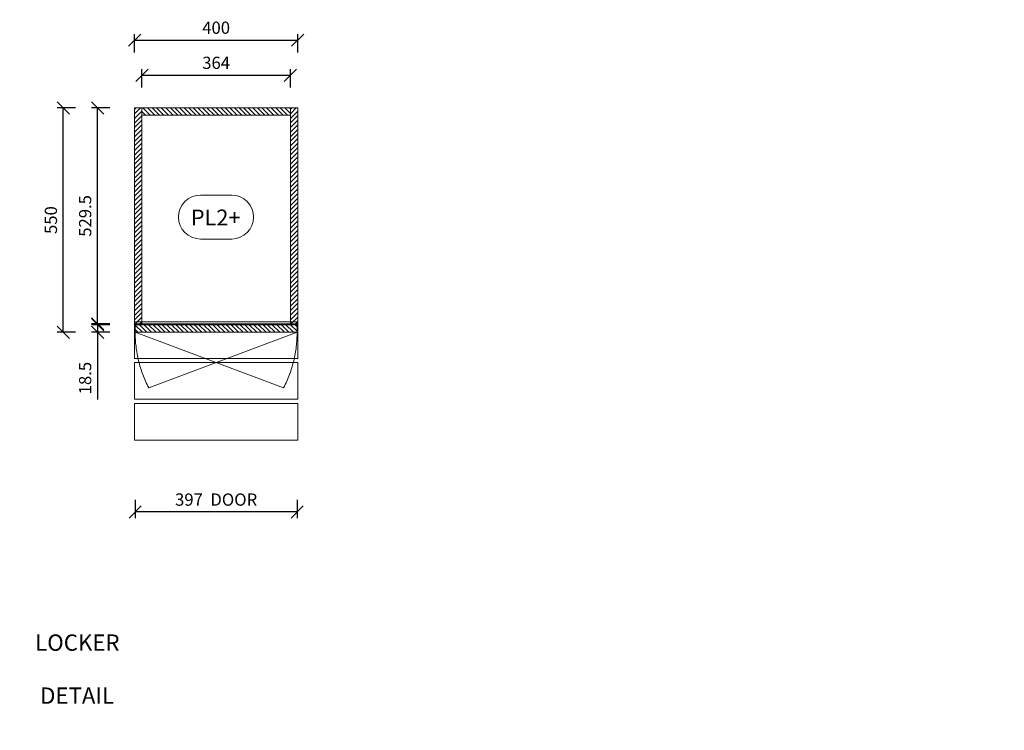
# Model space of a CAD drawing. Units: millimetres. Extents: x 54075 to 79620, y 75107 to 78334.
# Drawn here: x 58285 to 60699, y 75562 to 77305 of the extents above; entities that cross this region are included whole.
import ezdxf
from ezdxf.enums import TextEntityAlignment as Align

# ---------------------------------------------------------------- set-up
doc = ezdxf.new("R2010")
doc.units = ezdxf.units.MM
doc.header["$LTSCALE"] = 10
doc.header["$PDMODE"] = 32
doc.header["$PDSIZE"] = -2
doc.linetypes.add('DASHED', pattern=[19.05, 12.7, -6.35])
doc.layers.get('0').update_dxf_attribs({"lineweight": 0})
doc.layers.get('DEFPOINTS').update_dxf_attribs({"color": 2, "lineweight": 0})
for name, color, linetype, lineweight in [('2-DIM', 7, 'Continuous', 5), ('2-TEXT', 7, 'Continuous', 5), ('3-MAIN1', 7, 'Continuous', 15), ('_DETAIL-LINES', 7, 'DASHED', 0), ('PL2+165_17$0$3-MAIN1', 7, 'Continuous', 15), ('PL2+165_17$0$8-HATCH', 9, 'Continuous', 0)]:
    doc.layers.add(name, color=color, linetype=linetype, lineweight=lineweight)
doc.layers.add('H4_17$0$1', color=7, linetype='Continuous')
doc.layers.add('PL2+145_17$0$4-BENCH', color=7, linetype='Continuous', lineweight=9, true_color=0x936710)
doc.styles.add('1- 15', font='OpenSans-Light.ttf', dxfattribs={"height": 30})
doc.styles.add('H4_17$0$Open Sans Light', font='OpenSans-Light.ttf', dxfattribs={"height": 30})
doc.styles.add('H4_17$0$Standard', font='arial.ttf')
doc.styles.add('Open Sans Light', font='OpenSans-Light.ttf', dxfattribs={"height": 30})
doc.dimstyles.new('1-15 MS', dxfattribs={"dimtxt": 30, "dimasz": 30, "dimexe": 15, "dimexo": 5, "dimgap": 15, "dimtad": 1, "dimdec": 1, "dimdsep": 46, "dimtxsty": '1- 15', "dimblk": 'OBLIQUE', "dimcen": 2.5, "dimclrd": 1, "dimclre": 1, "dimadec": 0, "dimazin": 0, "dimtfac": 1, "dimtdec": 1, "dimtmove": 0, "dimatfit": 3, "dimldrblk": 'OPEN90', "dimfxl": 30, "dimfxlon": 1, "dimtolj": 1, "dimtzin": 0, "dimarcsym": 0})
pattern_1 = [(45, (-0.5, 182.5), (-5.61266, 5.61266), [])]

# ---------------------------------------------------------------- blocks, each defined once
blk = doc.blocks.new('_Oblique')
at = {"color": 0, "linetype": 'ByBlock', "lineweight": -2}
blk.add_line((-0.5, -0.5), (0.5, 0.5), dxfattribs=at)
blk = doc.blocks.new('*D209')
at = {"layer": '2-DIM', "color": 1, "lineweight": -2, "transparency": 16777216}
for p, q in [((58568.1, 76127.8), (58568.1, 76082.8)), ((58965.1, 76127.8), (58965.1, 76082.8)), ((58965.1, 76097.8), (58568.1, 76097.8))]:
    blk.add_line(p, q, dxfattribs=at)
at = {"layer": 'DEFPOINTS', "color": 0, "transparency": 16777216}
for p in [(58568.1, 76538.5), (58965.1, 76538.5), (58568.1, 76097.8)]:
    blk.add_point(p, dxfattribs=at)
at = {"layer": '2-DIM', "color": 1, "lineweight": -2, "transparency": 16777216, "xscale": 30, "yscale": 30, "zscale": 30, "rotation": 180}
blk.add_blockref('_Oblique', (58568.1, 76097.8), dxfattribs=at)
at = {"layer": '2-DIM', "color": 1, "lineweight": -2, "transparency": 16777216, "xscale": 30, "yscale": 30, "zscale": 30}
blk.add_blockref('_Oblique', (58965.1, 76097.8), dxfattribs=at)
at = {"layer": '2-DIM', "color": 0, "transparency": 16777216, "insert": (58766.6, 76128.1), "char_height": 30, "attachment_point": 5, "style": '1- 15'}
blk.add_mtext('\\A1;397  DOOR', dxfattribs=at)
blk = doc.blocks.new('_OPEN90')
at = {"color": 0, "linetype": 'ByBlock', "lineweight": -2}
for p, q in [((0, 0), (-1, 0)), ((-0.5, 0.5), (0, 0)), ((0, 0), (-0.5, -0.5))]:
    blk.add_line(p, q, dxfattribs=at)
blk = doc.blocks.new('*U94')
at = {"layer": 'PL2+165_17$0$8-HATCH'}
h = blk.add_hatch(dxfattribs=at)
h.set_pattern_fill('ANSI31', color=256, scale=2.5)
h.set_pattern_definition([(45, (-0.5, 17), (-5.61266, 5.61266), [])])
h.paths.add_polyline_path([(18, 364), (0, 364), (0, 0), (18, 0)])
at = {"layer": 'PL2+165_17$0$3-MAIN1', "lineweight": 15}
blk.add_lwpolyline([(0, 364), (18, 364), (18, 0), (0, 0)], close=True, dxfattribs=at)
blk = doc.blocks.new('*U97')
at = {"layer": 'PL2+165_17$0$8-HATCH'}
h = blk.add_hatch(dxfattribs=at)
h.set_pattern_fill('ANSI31', color=256, scale=2.5)
h.set_pattern_definition(pattern_1)
h.paths.add_polyline_path([(18, 529.5), (0, 529.5), (0, 0), (18, 0)])
at = {"layer": 'PL2+165_17$0$3-MAIN1', "lineweight": 15}
blk.add_lwpolyline([(0, 529.5), (18, 529.5), (18, 0), (0, 0)], close=True, dxfattribs=at)
blk = doc.blocks.new('*U95')
at = {"layer": 'PL2+165_17$0$8-HATCH'}
h = blk.add_hatch(dxfattribs=at)
h.set_pattern_fill('ANSI31', color=256, scale=2.5)
h.set_pattern_definition(pattern_1)
h.paths.add_polyline_path([(18, 529.5), (0, 529.5), (0, 0), (18, 0)])
at = {"layer": 'PL2+165_17$0$3-MAIN1', "lineweight": 15}
blk.add_lwpolyline([(0, 529.5), (18, 529.5), (18, 0), (0, 0)], close=True, dxfattribs=at)
blk = doc.blocks.new('*U96')
at = {"layer": 'PL2+165_17$0$8-HATCH'}
h = blk.add_hatch(dxfattribs=at)
h.set_pattern_fill('ANSI31', color=256, scale=2.5)
h.set_pattern_definition([(45, (0, 50), (-5.61266, 5.61266), [])])
h.paths.add_polyline_path([(18.5, 397), (0, 397), (0, 0), (18.5, 0)])
at = {"layer": 'PL2+165_17$0$3-MAIN1', "lineweight": 15}
blk.add_lwpolyline([(0, 397), (18.5, 397), (18.5, 0), (0, 0)], close=True, dxfattribs=at)
blk = doc.blocks.new('H4_17$0$_TagSlot - Metric')
at = {"color": 0, "linetype": 'ByBlock', "lineweight": 9}
for p, q in [((-1.94, 2.37), (2.05, 2.37)), ((-1.94, -3.23), (2.05, -3.23))]:
    blk.add_line(p, q, dxfattribs=at)
for centre, start, end in [((-1.94, -0.43), 90, 270), ((2.05, -0.43), 270, 90)]:
    blk.add_arc(centre, 2.8, start, end, dxfattribs=at)
at = {"color": 0, "style": 'H4_17$0$Standard'}
blk.add_attdef('TAGNUMBER', text='', height=3, dxfattribs=at).set_placement((0, -1.38), align=Align.CENTER)
blk = doc.blocks.new('*D285')
at = {"layer": '2-DIM', "color": 1, "lineweight": -2, "transparency": 16777216}
for p, q in [((58566.6, 77224.7), (58566.6, 77269.7)), ((58966.6, 77224.7), (58966.6, 77269.7)), ((58566.6, 77254.7), (58966.6, 77254.7))]:
    blk.add_line(p, q, dxfattribs=at)
at = {"layer": 'DEFPOINTS', "color": 0, "transparency": 16777216}
for p in [(58966.6, 77254.7), (58566.6, 77088.5), (58966.6, 77088.5)]:
    blk.add_point(p, dxfattribs=at)
at = {"layer": '2-DIM', "color": 1, "lineweight": -2, "transparency": 16777216, "xscale": 30, "yscale": 30, "zscale": 30, "rotation": 180}
blk.add_blockref('_Oblique', (58566.6, 77254.7), dxfattribs=at)
at = {"layer": '2-DIM', "color": 1, "lineweight": -2, "transparency": 16777216, "xscale": 30, "yscale": 30, "zscale": 30}
blk.add_blockref('_Oblique', (58966.6, 77254.7), dxfattribs=at)
at = {"layer": '2-DIM', "color": 0, "transparency": 16777216, "insert": (58766.6, 77285.1), "char_height": 30, "attachment_point": 5, "style": '1- 15'}
blk.add_mtext('\\A1;400', dxfattribs=at)
blk = doc.blocks.new('*D286')
at = {"layer": '2-DIM', "color": 1, "lineweight": -2, "transparency": 16777216}
for p, q in [((58421.9, 77088.5), (58376.9, 77088.5)), ((58391.9, 76538.5), (58391.9, 77088.5)), ((58421.9, 76538.5), (58376.9, 76538.5))]:
    blk.add_line(p, q, dxfattribs=at)
at = {"layer": 'DEFPOINTS', "color": 0, "transparency": 16777216}
for p in [(58391.9, 77088.5), (58566.6, 77088.5), (58568.1, 76538.5)]:
    blk.add_point(p, dxfattribs=at)
at = {"layer": '2-DIM', "color": 1, "lineweight": -2, "transparency": 16777216, "xscale": 30, "yscale": 30, "zscale": 30}
for p, rotation in [((58391.9, 77088.5), 90), ((58391.9, 76538.5), 270)]:
    blk.add_blockref('_Oblique', p, dxfattribs=dict(at, rotation=rotation))
at = {"layer": '2-DIM', "color": 0, "transparency": 16777216, "insert": (58361.5, 76813.5), "char_height": 30, "attachment_point": 5, "rotation": 90, "style": '1- 15'}
blk.add_mtext('\\A1;550', dxfattribs=at)
blk = doc.blocks.new('*D287')
at = {"layer": '2-DIM', "color": 1, "lineweight": -2, "transparency": 16777216}
for p, q in [((58505.9, 77088.5), (58460.9, 77088.5)), ((58475.9, 76559), (58475.9, 77088.5)), ((58505.9, 76559), (58460.9, 76559))]:
    blk.add_line(p, q, dxfattribs=at)
at = {"layer": 'DEFPOINTS', "color": 0, "transparency": 16777216}
for p in [(58475.9, 77088.5), (58566.6, 77088.5), (58566.6, 76559)]:
    blk.add_point(p, dxfattribs=at)
at = {"layer": '2-DIM', "color": 1, "lineweight": -2, "transparency": 16777216, "xscale": 30, "yscale": 30, "zscale": 30}
for p, rotation in [((58475.9, 77088.5), 90), ((58475.9, 76559), 270)]:
    blk.add_blockref('_Oblique', p, dxfattribs=dict(at, rotation=rotation))
at = {"layer": '2-DIM', "color": 0, "transparency": 16777216, "insert": (58445.5, 76823.7), "char_height": 30, "attachment_point": 5, "rotation": 90, "style": '1- 15'}
blk.add_mtext('\\A1;529.5', dxfattribs=at)
blk = doc.blocks.new('*D288')
at = {"layer": '2-DIM', "color": 1, "lineweight": -2, "transparency": 16777216}
for p, q in [((58475.9, 76557), (58475.9, 76587)), ((58505.9, 76557), (58460.9, 76557)), ((58505.9, 76538.5), (58460.9, 76538.5)), ((58475.9, 76557), (58475.9, 76538.5)), ((58475.9, 76538.5), (58475.9, 76373.6))]:
    blk.add_line(p, q, dxfattribs=at)
at = {"layer": 'DEFPOINTS', "color": 0, "transparency": 16777216}
for p in [(58475.9, 76538.5), (58568.1, 76557), (58568.1, 76538.5)]:
    blk.add_point(p, dxfattribs=at)
at = {"layer": '2-DIM', "color": 1, "lineweight": -2, "transparency": 16777216, "xscale": 30, "yscale": 30, "zscale": 30}
for p, rotation in [((58475.9, 76557), 270), ((58475.9, 76538.5), 90)]:
    blk.add_blockref('_Oblique', p, dxfattribs=dict(at, rotation=rotation))
at = {"layer": '2-DIM', "color": 0, "transparency": 16777216, "insert": (58445.5, 76426), "char_height": 30, "attachment_point": 5, "rotation": 90, "style": '1- 15'}
blk.add_mtext('\\A1;18.5', dxfattribs=at)
blk = doc.blocks.new('*D289')
at = {"layer": '2-DIM', "color": 1, "lineweight": -2, "transparency": 16777216}
for p, q in [((58584.6, 77138.6), (58584.6, 77183.6)), ((58584.6, 77168.6), (58948.6, 77168.6)), ((58948.6, 77138.6), (58948.6, 77183.6))]:
    blk.add_line(p, q, dxfattribs=at)
at = {"layer": 'DEFPOINTS', "color": 0, "transparency": 16777216}
for p in [(58948.6, 77168.6), (58584.6, 77088.5), (58948.6, 77088.5)]:
    blk.add_point(p, dxfattribs=at)
at = {"layer": '2-DIM', "color": 1, "lineweight": -2, "transparency": 16777216, "xscale": 30, "yscale": 30, "zscale": 30, "rotation": 180}
blk.add_blockref('_Oblique', (58584.6, 77168.6), dxfattribs=at)
at = {"layer": '2-DIM', "color": 1, "lineweight": -2, "transparency": 16777216, "xscale": 30, "yscale": 30, "zscale": 30}
blk.add_blockref('_Oblique', (58948.6, 77168.6), dxfattribs=at)
at = {"layer": '2-DIM', "color": 0, "transparency": 16777216, "insert": (58766.6, 77199), "char_height": 30, "attachment_point": 5, "style": '1- 15'}
blk.add_mtext('\\A1;364', dxfattribs=at)

msp = doc.modelspace()

# ---------------------------------------------------------------- linework, layer by layer
at = {"layer": '3-MAIN1', "lineweight": 0}
msp.add_lwpolyline([(58584.59, 76558.99), (58948.59, 76558.99)], dxfattribs=at)
at = {"layer": '_DETAIL-LINES', "color": 8, "lineweight": 0, "ltscale": 10}
for points in [[(58568.09, 76538.49), (58932, 76402.24, 0.1197072), (58965.09, 76538.49, 1.1349082)], [(58965.09, 76538.49), (58601.19, 76402.24, -0.1197072), (58568.09, 76538.49, -1.1349082)]]:
    msp.add_lwpolyline(points, format="xyb", dxfattribs=at)
at = {"layer": 'PL2+145_17$0$4-BENCH'}
for points in [[(58566.59, 76563.99), (58966.59, 76563.99), (58966.59, 76473.99), (58566.59, 76473.99)], [(58566.59, 76463.99), (58966.59, 76463.99), (58966.59, 76373.99), (58566.59, 76373.99)], [(58566.59, 76363.99), (58966.59, 76363.99), (58966.59, 76273.99), (58566.59, 76273.99)]]:
    msp.add_lwpolyline(points, close=True, dxfattribs=at)

# ---------------------------------------------------------------- block references
at = {"layer": '3-MAIN1'}
for name, p, rotation in [('*U97', (58584.59, 77088.49), 180), ('*U94', (58584.59, 77088.49), 270), ('*U95', (58966.59, 77088.49), 180), ('*U96', (58568.09, 76556.99), 270)]:
    msp.add_blockref(name, p, dxfattribs=dict(at, rotation=rotation))
at = {"layer": 'H4_17$0$1'}
ref = msp.add_blockref('H4_17$0$_TagSlot - Metric', (58765.37, 76829.02), dxfattribs=dict(at, xscale=19.19291338582677, yscale=19.19291338582677, zscale=19.19291338582677))
ref.add_attrib('TAGNUMBER', 'PL2+', dxfattribs={"layer": '0', "color": 0, "height": 39, "style": 'H4_17$0$Open Sans Light'}).set_placement((58765.37, 76800.23), align=Align.CENTER)

# ---------------------------------------------------------------- texts
at = {"layer": '2-TEXT', "char_height": 40, "width": 843.1685, "attachment_point": 1, "line_spacing_factor": 0.975, "style": 'Open Sans Light'}
for s, insert in [('\\pi271.85671;SECTION - A\\P\\pi254.13191;PL2+ LOCKER\\P\\pi206.32537;CARCASE  DETAIL', (54443.5, 75927.47)), ('\\pi286.17551;ELEVATION\\P\\pi254.13191;PL2+ LOCKER\\P\\pi206.32537;CARCASE  DETAIL', (55424.02, 75927.47)), ('\\pi272.67415;SECTION - B\\P\\pi254.13191;PL2+ LOCKER\\P\\pi206.32537;CARCASE  DETAIL', (56424.37, 75927.47)), ('\\pi286.17551;ELEVATION\\P\\pi254.13191;PL2+ LOCKER\\P\\pi259.2409;FACE  DETAIL', (57430.42, 75927.47)), ('\\pi359.71774;PLAN \\P\\pi254.13191;PL2+ LOCKER\\P\\pi206.32537;CARCASE  DETAIL', (58322.88, 75927.47))]:
    msp.add_mtext(s, dxfattribs=dict(at, insert=insert))

# ---------------------------------------------------------------- dimensions: what is measured, and where the dimension line sits
at = {"layer": '2-DIM'}
for base, p1, p2, picture, middle in [((58966.59, 77254.74), (58566.59, 77088.49), (58966.59, 77088.49), '*D285', (58766.59, 77285.12)), ((58948.59, 77168.61), (58584.59, 77088.49), (58948.59, 77088.49), '*D289', (58766.59, 77198.99))]:
    dim = msp.add_linear_dim(base=base, p1=p1, p2=p2, dimstyle='1-15 MS', dxfattribs=at)
    dim.commit()
    dim.dimension.update_dxf_attribs({"geometry": picture, "text_midpoint": middle})
for base, p1, p2, picture, middle in [((58391.9, 77088.49), (58568.09, 76538.49), (58566.59, 77088.49), '*D286', (58361.52, 76813.49)), ((58475.87, 77088.49), (58566.59, 76558.99), (58566.59, 77088.49), '*D287', (58445.5, 76823.74)), ((58475.87, 76538.49), (58568.09, 76556.99), (58568.09, 76538.49), '*D288', (58445.48, 76426.03))]:
    dim = msp.add_linear_dim(base=base, p1=p1, p2=p2, angle=90, dimstyle='1-15 MS', dxfattribs=at)
    dim.commit()
    dim.dimension.update_dxf_attribs({"geometry": picture, "text_midpoint": middle})
dim = msp.add_linear_dim(base=(58568.09, 76097.76), p1=(58965.09, 76538.49), p2=(58568.09, 76538.49), text='<>  DOOR', dimstyle='1-15 MS', dxfattribs=at)
dim.commit()
dim.dimension.update_dxf_attribs({"geometry": '*D209', "text_midpoint": (58766.59, 76128.14)})

doc.saveas('drawing.dxf')
